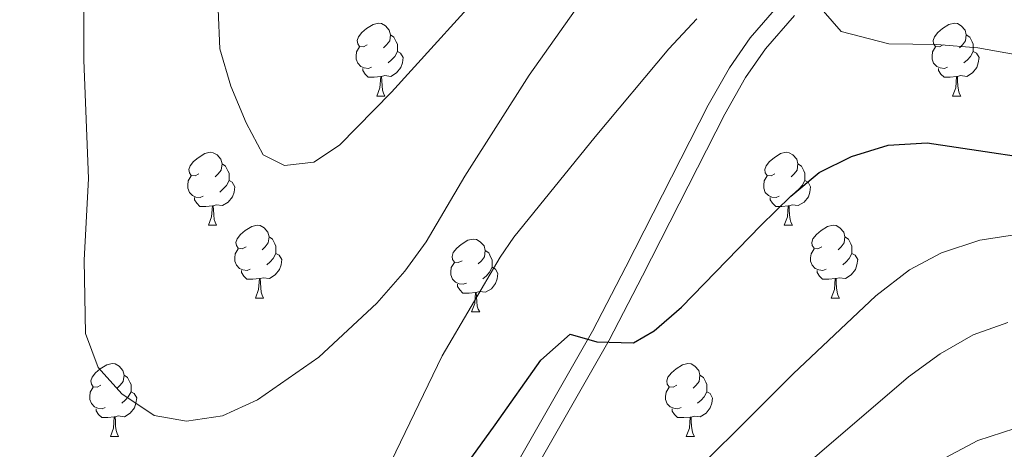
# Model space of a CAD drawing. Units: metres. Extents: x 585442 to 589935, y 4779470 to 4782497.
# Drawn here: x 586616 to 586751, y 4780510 to 4780569 of the extents above; entities that cross this region are included whole.
import ezdxf

# ---------------------------------------------------------------- set-up
doc = ezdxf.new("R2010")
doc.units = ezdxf.units.M
doc.header["$MEASUREMENT"] = 0
doc.linetypes.add('DGN Style 3', pattern=[1147.6976, 819.784, -327.9136])
for name, color, linetype, lineweight in [('Nivel 21', 7, 'Continuous', 0), ('Nivel 36', 7, 'Continuous', 0), ('Nivel 4', 7, 'Continuous', 0), ('Nivel 5', 7, 'Continuous', 0), ('Nivel 61', 7, 'Continuous', 0), ('Nivel 63', 7, 'Continuous', 0)]:
    doc.layers.add(name, color=color, linetype=linetype, lineweight=lineweight)

msp = doc.modelspace()

# ---------------------------------------------------------------- linework, layer by layer
at = {"layer": 'Nivel 21', "color": 250, "linetype": 'DGN Style 3', "lineweight": 0}
msp.add_polyline3d([(586604.52, 4780411.26, 708.67), (586625.69, 4780427.17, 711.48), (586644.78, 4780443.13, 713.97), (586655.19, 4780452.64, 716.08), (586658.46, 4780456.22, 716.66), (586661.31, 4780460.14, 717.24), (586663.26, 4780463.63, 717.72), (586671.19, 4780480.51, 719.89), (586677.2, 4780494.13, 721.77), (586681.81, 4780503.45, 722.94), (586694.67, 4780525.96, 725.58), (586699.29, 4780534.8, 726.24), (586710.61, 4780557.07, 727.2), (586713.53, 4780562.19, 727.72), (586716.39, 4780566.31, 728.41), (586720.67, 4780571.24, 729.34)], dxfattribs=at)
at = {"layer": 'Nivel 21', "color": 250, "linetype": 'Continuous', "lineweight": 0}
msp.add_polyline3d([(586594.05, 4780401.45, 707.34), (586596.42, 4780402.57, 707.98), (586604.82, 4780408.24, 708.13), (586627.31, 4780425.14, 711.48), (586646.4, 4780441.09, 713.96), (586657.03, 4780450.8, 716.08), (586660.48, 4780454.57, 716.66), (586663.41, 4780458.59, 717.22), (586665.58, 4780462.44, 717.72), (586673.55, 4780479.43, 719.89), (586679.56, 4780493.03, 721.77), (586684.11, 4780502.23, 722.94), (586696.96, 4780524.72, 725.58), (586701.57, 4780533.56, 726.23), (586712.9, 4780555.83, 727.2), (586715.76, 4780560.85, 727.73), (586718.53, 4780564.82, 728.43), (586722.5, 4780569.38, 729.34)], dxfattribs=at)
at = {"layer": 'Nivel 36', "color": 92, "linetype": 'Continuous', "lineweight": 0}
for p, q in [((586664.96, 4780558.3), (586666.09, 4780558.3)), ((586744.29, 4780558.3), (586745.41, 4780558.3)), ((586641.77, 4780540.53), (586642.9, 4780540.53)), ((586721.1, 4780540.53), (586722.22, 4780540.53)), ((586648.25, 4780530.5), (586649.37, 4780530.5)), ((586727.57, 4780530.5), (586728.7, 4780530.5)), ((586678.02, 4780528.59), (586679.14, 4780528.59)), ((586628.27, 4780511.45), (586629.39, 4780511.45)), ((586707.59, 4780511.45), (586708.72, 4780511.45))]:
    msp.add_line(p, q, dxfattribs=at)
at = {"layer": 'Nivel 36', "color": 92, "linetype": 'Continuous', "lineweight": 0, "flags": 128}
for points in [[(586663.66, 4780565.36), (586663.13, 4780565.1), (586662.6, 4780565.15), (586662.34, 4780565.52), (586662.28, 4780565.95), (586662.44, 4780566.47), (586662.92, 4780567.06), (586663.56, 4780567.59), (586664.46, 4780568.18), (586665.2, 4780568.34), (586665.63, 4780568.28), (586666.16, 4780567.97), (586666.69, 4780567.38), (586666.85, 4780566.74), (586666.74, 4780565.89), (586666.31, 4780565.36), (586665.89, 4780564.94)], [(586742.99, 4780565.36), (586742.46, 4780565.1), (586741.93, 4780565.15), (586741.66, 4780565.52), (586741.61, 4780565.95), (586741.77, 4780566.47), (586742.25, 4780567.06), (586742.88, 4780567.59), (586743.78, 4780568.18), (586744.53, 4780568.34), (586744.95, 4780568.28), (586745.48, 4780567.97), (586746.01, 4780567.38), (586746.17, 4780566.74), (586746.06, 4780565.89), (586745.64, 4780565.36), (586745.22, 4780564.94)], [(586666.85, 4780566.74), (586667.32, 4780566.43), (586667.64, 4780565.79), (586667.8, 4780565.47), (586667.8, 4780564.89), (586667.8, 4780564.46), (586667.43, 4780563.77), (586667.01, 4780563.29), (586666.53, 4780562.87)], [(586746.17, 4780566.74), (586746.65, 4780566.43), (586746.96, 4780565.79), (586747.12, 4780565.47), (586747.12, 4780564.89), (586747.12, 4780564.46), (586746.75, 4780563.77), (586746.33, 4780563.29), (586745.85, 4780562.87)], [(586664.25, 4780562.28), (586663.82, 4780562.12), (586663.24, 4780562.18), (586662.76, 4780562.39), (586662.34, 4780562.82), (586662.12, 4780563.4), (586662.12, 4780563.82), (586662.18, 4780564.41), (586662.6, 4780565.1)], [(586667.8, 4780564.46), (586668.25, 4780564.21), (586668.6, 4780563.6), (586668.49, 4780562.87), (586668.28, 4780562.23), (586667.69, 4780561.49), (586666.9, 4780561.01), (586666.05, 4780561.12), (586665.62, 4780560.99)], [(586743.57, 4780562.28), (586743.15, 4780562.12), (586742.56, 4780562.18), (586742.09, 4780562.39), (586741.66, 4780562.82), (586741.45, 4780563.4), (586741.45, 4780563.82), (586741.5, 4780564.41), (586741.93, 4780565.1)], [(586747.12, 4780564.46), (586747.58, 4780564.21), (586747.92, 4780563.6), (586747.81, 4780562.87), (586747.6, 4780562.23), (586747.02, 4780561.49), (586746.22, 4780561.01), (586745.37, 4780561.12), (586744.94, 4780560.99)], [(586665.51, 4780560.99), (586664.62, 4780560.9), (586663.77, 4780560.9), (586663.35, 4780561.33), (586663.03, 4780561.81), (586663.03, 4780562.12)], [(586744.83, 4780560.99), (586743.94, 4780560.9), (586743.1, 4780560.9), (586742.67, 4780561.33), (586742.35, 4780561.81), (586742.35, 4780562.12)], [(586664.96, 4780558.3), (586665.4, 4780559.46), (586665.51, 4780560.99), (586665.62, 4780560.99), (586665.65, 4780560.4), (586665.69, 4780559.72), (586665.76, 4780559.1), (586665.87, 4780558.7), (586666.09, 4780558.3)], [(586744.29, 4780558.3), (586744.72, 4780559.46), (586744.83, 4780560.99), (586744.94, 4780560.99), (586744.98, 4780560.4), (586745.01, 4780559.72), (586745.08, 4780559.1), (586745.2, 4780558.7), (586745.41, 4780558.3)], [(586640.47, 4780547.59), (586639.94, 4780547.33), (586639.41, 4780547.38), (586639.15, 4780547.75), (586639.09, 4780548.18), (586639.25, 4780548.7), (586639.73, 4780549.29), (586640.37, 4780549.82), (586641.27, 4780550.41), (586642.01, 4780550.57), (586642.44, 4780550.51), (586642.97, 4780550.2), (586643.5, 4780549.61), (586643.66, 4780548.97), (586643.55, 4780548.12), (586643.12, 4780547.59), (586642.7, 4780547.17)], [(586719.8, 4780547.59), (586719.27, 4780547.33), (586718.74, 4780547.38), (586718.47, 4780547.75), (586718.42, 4780548.18), (586718.58, 4780548.7), (586719.06, 4780549.29), (586719.69, 4780549.82), (586720.59, 4780550.41), (586721.34, 4780550.57), (586721.76, 4780550.51), (586722.29, 4780550.2), (586722.82, 4780549.61), (586722.98, 4780548.97), (586722.87, 4780548.12), (586722.45, 4780547.59), (586722.03, 4780547.17)], [(586643.66, 4780548.97), (586644.13, 4780548.66), (586644.45, 4780548.02), (586644.61, 4780547.7), (586644.61, 4780547.12), (586644.61, 4780546.69), (586644.24, 4780546), (586643.82, 4780545.52), (586643.34, 4780545.1)], [(586722.98, 4780548.97), (586723.46, 4780548.66), (586723.77, 4780548.02), (586723.93, 4780547.7), (586723.93, 4780547.12), (586723.93, 4780546.69), (586723.56, 4780546), (586723.14, 4780545.52), (586722.66, 4780545.1)], [(586641.06, 4780544.51), (586640.63, 4780544.35), (586640.05, 4780544.41), (586639.57, 4780544.62), (586639.15, 4780545.05), (586638.93, 4780545.63), (586638.93, 4780546.05), (586638.99, 4780546.64), (586639.41, 4780547.33)], [(586644.61, 4780546.69), (586645.06, 4780546.44), (586645.41, 4780545.83), (586645.3, 4780545.1), (586645.09, 4780544.46), (586644.5, 4780543.72), (586643.71, 4780543.24), (586642.86, 4780543.35), (586642.43, 4780543.22)], [(586720.38, 4780544.51), (586719.96, 4780544.35), (586719.37, 4780544.41), (586718.9, 4780544.62), (586718.47, 4780545.05), (586718.26, 4780545.63), (586718.26, 4780546.05), (586718.31, 4780546.64), (586718.74, 4780547.33)], [(586723.93, 4780546.69), (586724.39, 4780546.44), (586724.73, 4780545.83), (586724.62, 4780545.1), (586724.41, 4780544.46), (586723.83, 4780543.72), (586723.03, 4780543.24), (586722.18, 4780543.35), (586721.75, 4780543.22)], [(586642.32, 4780543.22), (586641.43, 4780543.13), (586640.58, 4780543.13), (586640.16, 4780543.56), (586639.84, 4780544.04), (586639.84, 4780544.35)], [(586721.64, 4780543.22), (586720.75, 4780543.13), (586719.91, 4780543.13), (586719.48, 4780543.56), (586719.16, 4780544.04), (586719.16, 4780544.35)], [(586641.77, 4780540.53), (586642.21, 4780541.69), (586642.32, 4780543.22), (586642.43, 4780543.22), (586642.46, 4780542.63), (586642.5, 4780541.95), (586642.57, 4780541.33), (586642.68, 4780540.93), (586642.9, 4780540.53)], [(586721.1, 4780540.53), (586721.53, 4780541.69), (586721.64, 4780543.22), (586721.75, 4780543.22), (586721.79, 4780542.63), (586721.82, 4780541.95), (586721.89, 4780541.33), (586722.01, 4780540.93), (586722.22, 4780540.53)], [(586646.95, 4780537.56), (586646.42, 4780537.29), (586645.89, 4780537.35), (586645.62, 4780537.72), (586645.57, 4780538.14), (586645.73, 4780538.66), (586646.21, 4780539.26), (586646.84, 4780539.79), (586647.74, 4780540.37), (586648.49, 4780540.53), (586648.91, 4780540.48), (586649.44, 4780540.16), (586649.97, 4780539.58), (586650.13, 4780538.94), (586650.02, 4780538.09), (586649.6, 4780537.56), (586649.18, 4780537.13)], [(586726.27, 4780537.56), (586725.74, 4780537.29), (586725.21, 4780537.35), (586724.95, 4780537.72), (586724.89, 4780538.14), (586725.05, 4780538.66), (586725.53, 4780539.26), (586726.17, 4780539.79), (586727.07, 4780540.37), (586727.81, 4780540.53), (586728.24, 4780540.48), (586728.77, 4780540.16), (586729.3, 4780539.58), (586729.46, 4780538.94), (586729.35, 4780538.09), (586728.92, 4780537.56), (586728.5, 4780537.13)], [(586650.13, 4780538.94), (586650.61, 4780538.62), (586650.92, 4780537.98), (586651.08, 4780537.66), (586651.08, 4780537.08), (586651.08, 4780536.66), (586650.71, 4780535.97), (586650.29, 4780535.49), (586649.81, 4780535.07)], [(586676.72, 4780535.65), (586676.19, 4780535.39), (586675.66, 4780535.44), (586675.39, 4780535.81), (586675.34, 4780536.24), (586675.5, 4780536.76), (586675.98, 4780537.35), (586676.61, 4780537.88), (586677.51, 4780538.47), (586678.26, 4780538.63), (586678.68, 4780538.57), (586679.21, 4780538.26), (586679.74, 4780537.67), (586679.9, 4780537.03), (586679.79, 4780536.18), (586679.37, 4780535.65), (586678.95, 4780535.23)], [(586729.46, 4780538.94), (586729.93, 4780538.62), (586730.25, 4780537.98), (586730.41, 4780537.66), (586730.41, 4780537.08), (586730.41, 4780536.66), (586730.04, 4780535.97), (586729.62, 4780535.49), (586729.14, 4780535.07)], [(586647.53, 4780534.48), (586647.11, 4780534.32), (586646.52, 4780534.38), (586646.05, 4780534.59), (586645.62, 4780535.01), (586645.41, 4780535.6), (586645.41, 4780536.02), (586645.46, 4780536.6), (586645.89, 4780537.29)], [(586726.86, 4780534.48), (586726.43, 4780534.32), (586725.85, 4780534.38), (586725.37, 4780534.59), (586724.95, 4780535.01), (586724.73, 4780535.6), (586724.73, 4780536.02), (586724.79, 4780536.6), (586725.21, 4780537.29)], [(586651.08, 4780536.66), (586651.54, 4780536.41), (586651.88, 4780535.79), (586651.77, 4780535.07), (586651.56, 4780534.43), (586650.98, 4780533.69), (586650.18, 4780533.21), (586649.33, 4780533.31), (586648.9, 4780533.18)], [(586679.9, 4780537.03), (586680.38, 4780536.72), (586680.69, 4780536.08), (586680.85, 4780535.76), (586680.85, 4780535.18), (586680.85, 4780534.75), (586680.48, 4780534.06), (586680.06, 4780533.58), (586679.58, 4780533.16)], [(586730.41, 4780536.66), (586730.86, 4780536.41), (586731.21, 4780535.79), (586731.1, 4780535.07), (586730.89, 4780534.43), (586730.3, 4780533.69), (586729.51, 4780533.21), (586728.66, 4780533.31), (586728.23, 4780533.18)], [(586677.3, 4780532.57), (586676.88, 4780532.41), (586676.29, 4780532.47), (586675.82, 4780532.68), (586675.39, 4780533.11), (586675.18, 4780533.69), (586675.18, 4780534.11), (586675.23, 4780534.7), (586675.66, 4780535.39)], [(586680.85, 4780534.75), (586681.31, 4780534.5), (586681.65, 4780533.89), (586681.54, 4780533.16), (586681.33, 4780532.52), (586680.75, 4780531.78), (586679.95, 4780531.3), (586679.1, 4780531.41), (586678.67, 4780531.28)], [(586648.79, 4780533.18), (586647.9, 4780533.1), (586647.06, 4780533.1), (586646.63, 4780533.53), (586646.31, 4780534), (586646.31, 4780534.32)], [(586648.25, 4780530.5), (586648.68, 4780531.66), (586648.79, 4780533.18), (586648.9, 4780533.18), (586648.94, 4780532.6), (586648.97, 4780531.91), (586649.04, 4780531.3), (586649.16, 4780530.9), (586649.37, 4780530.5)], [(586728.12, 4780533.18), (586727.23, 4780533.1), (586726.38, 4780533.1), (586725.96, 4780533.53), (586725.64, 4780534), (586725.64, 4780534.32)], [(586727.57, 4780530.5), (586728.01, 4780531.66), (586728.12, 4780533.18), (586728.23, 4780533.18), (586728.26, 4780532.6), (586728.3, 4780531.91), (586728.37, 4780531.3), (586728.48, 4780530.9), (586728.7, 4780530.5)], [(586678.56, 4780531.28), (586677.67, 4780531.19), (586676.83, 4780531.19), (586676.4, 4780531.62), (586676.08, 4780532.1), (586676.08, 4780532.41)], [(586678.02, 4780528.59), (586678.45, 4780529.75), (586678.56, 4780531.28), (586678.67, 4780531.28), (586678.71, 4780530.69), (586678.74, 4780530.01), (586678.81, 4780529.39), (586678.93, 4780528.99), (586679.14, 4780528.59)], [(586626.97, 4780518.51), (586626.44, 4780518.25), (586625.91, 4780518.3), (586625.65, 4780518.67), (586625.59, 4780519.1), (586625.75, 4780519.62), (586626.23, 4780520.21), (586626.87, 4780520.74), (586627.77, 4780521.33), (586628.51, 4780521.49), (586628.93, 4780521.43), (586629.47, 4780521.12), (586629.99, 4780520.53), (586630.15, 4780519.89), (586630.05, 4780519.04), (586629.62, 4780518.51), (586629.2, 4780518.09)], [(586706.29, 4780518.51), (586705.77, 4780518.24), (586705.23, 4780518.3), (586704.97, 4780518.67), (586704.91, 4780519.09), (586705.07, 4780519.61), (586705.55, 4780520.21), (586706.19, 4780520.74), (586707.09, 4780521.32), (586707.83, 4780521.48), (586708.26, 4780521.43), (586708.79, 4780521.11), (586709.32, 4780520.53), (586709.48, 4780519.89), (586709.37, 4780519.04), (586708.95, 4780518.51), (586708.53, 4780518.08)], [(586630.15, 4780519.89), (586630.63, 4780519.58), (586630.95, 4780518.94), (586631.11, 4780518.62), (586631.11, 4780518.04), (586631.11, 4780517.61), (586630.73, 4780516.92), (586630.31, 4780516.44), (586629.83, 4780516.02)], [(586709.48, 4780519.89), (586709.95, 4780519.57), (586710.27, 4780518.93), (586710.43, 4780518.61), (586710.43, 4780518.03), (586710.43, 4780517.61), (586710.06, 4780516.92), (586709.64, 4780516.44), (586709.16, 4780516.02)], [(586627.55, 4780515.43), (586627.13, 4780515.27), (586626.55, 4780515.33), (586626.07, 4780515.54), (586625.65, 4780515.97), (586625.43, 4780516.55), (586625.43, 4780516.97), (586625.49, 4780517.56), (586625.91, 4780518.25)], [(586706.88, 4780515.43), (586706.45, 4780515.27), (586705.87, 4780515.33), (586705.39, 4780515.54), (586704.97, 4780515.96), (586704.75, 4780516.55), (586704.75, 4780516.97), (586704.81, 4780517.55), (586705.23, 4780518.24)], [(586631.11, 4780517.61), (586631.56, 4780517.36), (586631.91, 4780516.75), (586631.79, 4780516.02), (586631.59, 4780515.38), (586631, 4780514.64), (586630.21, 4780514.16), (586629.35, 4780514.27), (586628.93, 4780514.14)], [(586710.43, 4780517.61), (586710.89, 4780517.36), (586711.23, 4780516.74), (586711.12, 4780516.02), (586710.91, 4780515.38), (586710.33, 4780514.64), (586709.53, 4780514.16), (586708.68, 4780514.26), (586708.25, 4780514.13)], [(586628.81, 4780514.14), (586627.93, 4780514.05), (586627.08, 4780514.05), (586626.65, 4780514.48), (586626.33, 4780514.96), (586626.33, 4780515.27)], [(586628.27, 4780511.45), (586628.71, 4780512.61), (586628.81, 4780514.14), (586628.93, 4780514.14), (586628.96, 4780513.55), (586628.99, 4780512.87), (586629.07, 4780512.25), (586629.18, 4780511.85), (586629.39, 4780511.45)], [(586708.14, 4780514.13), (586707.25, 4780514.05), (586706.41, 4780514.05), (586705.98, 4780514.48), (586705.66, 4780514.95), (586705.66, 4780515.27)], [(586707.59, 4780511.45), (586708.03, 4780512.61), (586708.14, 4780514.13), (586708.25, 4780514.13), (586708.29, 4780513.55), (586708.32, 4780512.86), (586708.39, 4780512.25), (586708.51, 4780511.85), (586708.72, 4780511.45)]]:
    msp.add_lwpolyline(points, dxfattribs=at)
at = {"layer": 'Nivel 4', "color": 36, "linetype": 'Continuous', "lineweight": 30, "elevation": 725, "flags": 128}
msp.add_lwpolyline([(586674.84, 4780504.14), (586681.27, 4780513.05), (586687.54, 4780521.97), (586691.58, 4780525.54), (586695.27, 4780524.49), (586700.31, 4780524.32), (586703.18, 4780525.97), (586706.96, 4780529.23), (586717.85, 4780540.5), (586722.02, 4780544.55), (586725.88, 4780547.77), (586730.35, 4780550.01), (586735.42, 4780551.53), (586740.77, 4780551.85), (586761.65, 4780548.73)], dxfattribs=at)
at = {"layer": 'Nivel 5', "color": 36, "linetype": 'Continuous', "lineweight": 0, "flags": 128}
for points, elevation in [([(586681.93, 4780575.33), (586666.99, 4780558.86), (586659.81, 4780551.53), (586656.3, 4780549.19), (586652.26, 4780548.77), (586649.31, 4780550.21), (586646.98, 4780554.63), (586644.87, 4780559.66), (586643.33, 4780564.79), (586642.89, 4780575.69)], 740), ([(586624.59, 4780573.75), (586624.63, 4780563.26), (586625.25, 4780546.98), (586624.67, 4780535.7), (586624.85, 4780525.62), (586626.57, 4780520.93), (586629.84, 4780517.31), (586634.29, 4780514.33), (586638.74, 4780513.57), (586643.69, 4780514.3), (586648.52, 4780516.51), (586656.98, 4780522.36), (586664.99, 4780529.78), (586668.83, 4780534.21), (586671.77, 4780538.26), (586677.07, 4780547.29), (586685.94, 4780561.2), (586692.28, 4780570.14)], 735), ([(586758.56, 4780563.01), (586747.78, 4780564.93), (586742.1, 4780565.39), (586735.51, 4780565.49), (586728.95, 4780567.19), (586725.54, 4780571.09)], 730), ([(586709.05, 4780568.94), (586705.19, 4780564.82), (586695.03, 4780552.7), (586683.85, 4780538.87), (586681.98, 4780536.11), (586673.96, 4780522.55), (586666.93, 4780507.99), (586664.15, 4780503.83), (586660.37, 4780499.15), (586656.95, 4780495.51), (586652.91, 4780492.22), (586643.22, 4780487.15), (586638.34, 4780485.62), (586633.36, 4780485.18), (586628.38, 4780485.93), (586623.28, 4780487.74), (586618.3, 4780489.79), (586614.85, 4780491.95)], 730), ([(586703.63, 4780501.43), (586722.32, 4780520.05), (586733.73, 4780530.83), (586738.34, 4780534.39), (586742.74, 4780536.75), (586748.03, 4780538.47), (586758.25, 4780540.03)], 720), ([(586613.16, 4780431.07), (586626.65, 4780438.5), (586640.74, 4780445.22), (586650.03, 4780450.66), (586652.97, 4780447.33), (586657.24, 4780446.45), (586660.52, 4780447.74), (586665.09, 4780450.38), (586673.29, 4780457.08), (586683.87, 4780468.37), (586690.65, 4780476.76), (586697.53, 4780484.1), (586713.71, 4780498.63), (586738.23, 4780519.67), (586742.56, 4780522.84), (586747.13, 4780525.42), (586751.87, 4780527.13)], 715), ([(586738.71, 4780505.46), (586743.33, 4780508.57), (586747.75, 4780510.9), (586752.84, 4780512.55)], 710)]:
    msp.add_lwpolyline(points, dxfattribs=dict(at, elevation=elevation))
at = {"layer": 'Nivel 61', "color": 250, "linetype": 'Continuous', "lineweight": 0}
msp.add_3dface([(586366.92, 4779875.13), (586337.55, 4782188.73), (589723.4, 4782232.5), (589753.92, 4779918.91)], dxfattribs=at)
at = {"layer": 'Nivel 63', "color": 7, "linetype": 'Continuous', "lineweight": 0}
msp.add_3dface([(585480.67, 4779469.8), (585442.31, 4782439.56), (589896.83, 4782497.14), (589935.22, 4779527.37)], dxfattribs=at)

doc.saveas('drawing.dxf')
